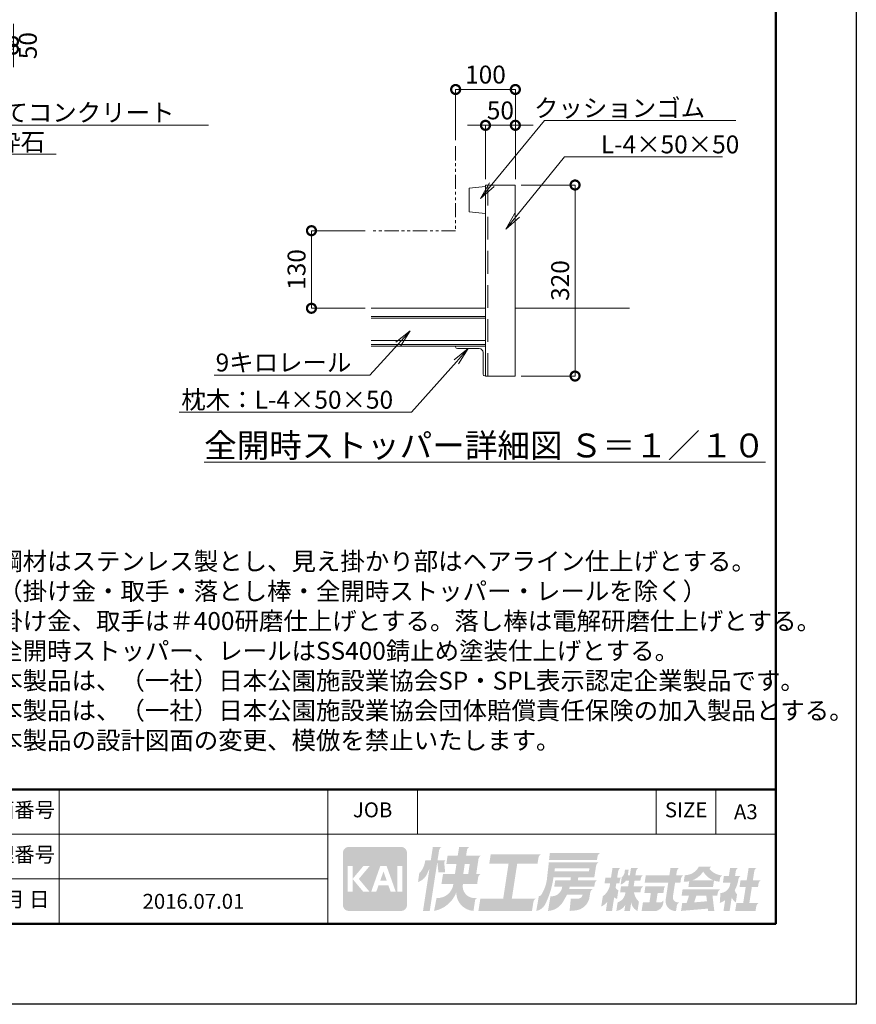
# Model space of a CAD drawing. Extents: x -1296 to 15504, y -439 to 11441.
# Drawn here: x 9900 to 15504, y -439 to 6158 of the extents above; entities that cross this region are included whole.
import ezdxf
from ezdxf import colors
from ezdxf.entities.mleader import LeaderData, LeaderLine
from ezdxf.enums import TextEntityAlignment as Align
from ezdxf.math import Vec2, Vec3

# ---------------------------------------------------------------- set-up
doc = ezdxf.new("R2010")
doc.units = 0
doc.header["$MEASUREMENT"] = 0
doc.header["$PDMODE"] = 1
doc.linetypes.add('DASHED', pattern=[19.05, 12.7, -6.35])
doc.linetypes.add('PHANTOM', pattern=[63.5, 31.75, -6.35, 6.35, -6.35, 6.35, -6.35])
doc.layers.get('0').update_dxf_attribs({"linetype": 'CONTINUOUS'})
doc.layers.get('DefPoints').update_dxf_attribs({"linetype": 'CONTINUOUS'})
for name, color, linetype, lineweight in [('FRAM3', 1, 'CONTINUOUS', 50), ('ハッチング', 8, 'CONTINUOUS', 5), ('外形線', 7, 'CONTINUOUS', 18), ('寸法線', 3, 'CONTINUOUS', 18), ('想像線', 11, 'PHANTOM', 13), ('文字', 4, 'CONTINUOUS', 18), ('文字引出', 4, 'CONTINUOUS', 18), ('細線', 8, 'CONTINUOUS', 5), ('隠れ線', 5, 'DASHED', 18)]:
    doc.layers.add(name, color=color, linetype=linetype, lineweight=lineweight)
doc.layers.add('文字注記', color=4, linetype='CONTINUOUS')
doc.styles.get("Standard").update_dxf_attribs({"font": 'TXT.SHX', "bigfont": 'bigfont.shx'})
doc.dimstyles.new('40 -10 ベース', dxfattribs={"dimscale": 40, "dimtxt": 3, "dimasz": 3, "dimexe": 0, "dimexo": 1, "dimgap": 1, "dimtad": 3, "dimdec": 1, "dimlfac": 0.25, "dimdsep": 46, "dimtxsty": 'STANDARD', "dimblk": 'DOTSMALL', "dimcen": 0, "dimclrd": 256, "dimclre": 256, "dimclrt": 7, "dimadec": 3, "dimazin": 2, "dimtfac": 1, "dimtdec": 1, "dimtix": 1, "dimtmove": 2, "dimatfit": 2, "dimldrblk": 'OPEN', "dimfxl": 1, "dimtolj": 1, "dimlwd": -1, "dimlwe": -1, "dimarcsym": 0})
doc.dimstyles.new('40ベース', dxfattribs={"dimscale": 40, "dimtxt": 3, "dimasz": 3, "dimexe": 0, "dimexo": 1, "dimgap": 1, "dimtad": 3, "dimdec": 1, "dimdsep": 46, "dimtxsty": 'STANDARD', "dimblk": 'DOTSMALL', "dimcen": 0, "dimclrd": 256, "dimclre": 256, "dimclrt": 7, "dimadec": 3, "dimazin": 2, "dimtfac": 1, "dimtdec": 1, "dimtix": 1, "dimtmove": 2, "dimatfit": 2, "dimldrblk": 'OPEN', "dimfxl": 1, "dimtolj": 1, "dimlwd": -1, "dimlwe": -1, "dimarcsym": 0})

# ---------------------------------------------------------------- blocks, each defined once
blk = doc.blocks.new('快工房表題欄1')
at = {"layer": 'ハッチング'}
h = blk.add_hatch(color=256, dxfattribs=at)
h.paths.add_polyline_path([(-61.74, 11.86, 0.414214), (-62.74, 12.86), (-71.47, 12.86, 0.414214), (-72.47, 11.86), (-72.47, 3.14, 0.414214), (-71.47, 2.14), (-62.74, 2.14, 0.414214), (-61.74, 3.14)])
h.paths.add_polyline_path([(-68.01, 9.65), (-69.81, 7.5), (-68.01, 5.35), (-69.06, 5.35), (-70.86, 7.5), (-70.86, 5.35), (-71.66, 5.35), (-71.66, 9.65), (-70.86, 9.65), (-70.86, 7.5), (-69.06, 9.65)], flags=16)
h.paths.add_polyline_path([(-66.22, 9.65), (-65.15, 9.65), (-63.62, 5.35), (-64.47, 5.35), (-64.86, 6.43), (-66.51, 6.43), (-66.89, 5.35), (-67.74, 5.35)], flags=16)
h.paths.add_polyline_path([(-65.68, 8.75), (-65.14, 7.23), (-66.22, 7.23)], flags=0)
h.paths.add_polyline_path([(-63.35, 9.65), (-62.55, 9.65), (-62.55, 5.35), (-63.35, 5.35)], flags=16)
h = blk.add_hatch(color=256, dxfattribs=at)
h.paths.add_polyline_path([(-56.66, 10.39), (-56.48, 8.63), (-55.35, 8.63), (-55.5, 10.13, -0.262415), (-55.3, 10.59), (-56.63, 10.59), (-56.37, 12.27, -0.232242), (-55.95, 12.86), (-57.41, 12.86), (-57.76, 10.59), (-58.69, 10.59, -0.148344), (-59.53, 8.61, -0.154378), (-59.64, 8.54), (-59.68, 8.53), (-59.89, 6.98, 0.208713), (-58.41, 8.3), (-57.97, 9.25), (-59.06, 2.14), (-57.93, 2.14)])
h.paths.add_polyline_path([(-49.77, 10.82, -0.232242), (-49.35, 11.42), (-51.84, 11.42), (-51.71, 12.27, -0.232242), (-51.3, 12.86), (-53.01, 12.86), (-53.24, 11.42), (-54.94, 11.42), (-55.16, 9.98), (-53.46, 9.98), (-53.71, 8.32), (-55.71, 8.32), (-55.97, 6.68), (-53.97, 6.68, -0.398913), (-56.79, 4.3), (-57.21, 2.14, 0.260652), (-53.49, 5.23, 0.395449), (-50.61, 2.14), (-50.33, 3.95, -0.370178), (-49.92, 4.3), (-50.27, 4.3, -0.507828), (-52.37, 6.68), (-49.99, 6.68), (-49.83, 7.73, -0.232242), (-49.41, 8.32), (-50.15, 8.32)])
h.paths.add_polyline_path([(-52.07, 9.98), (-51.24, 9.98), (-51.49, 8.32), (-52.32, 8.32)], flags=16)
h.paths.add_polyline_path([(-39.73, 11.03, -0.232242), (-39.32, 11.62), (-47.72, 11.62), (-47.96, 10.08), (-44.73, 10.08), (-45.63, 4.2), (-49.46, 4.2), (-49.78, 2.14), (-40.81, 2.14), (-40.58, 3.6, -0.232242), (-40.17, 4.2), (-44.19, 4.2), (-43.28, 10.08), (-39.88, 10.08)])
h.paths.add_polyline_path([(-29.43, 11.83), (-37.82, 11.83), (-37.95, 10.69), (-29.93, 10.69), (-29.84, 11.23, -0.232242)])
h.paths.add_polyline_path([(-29.66, 10.28), (-37.99, 10.28), (-38.33, 7.29, -0.097157), (-39.21, 4.91, -0.2357), (-39.67, 4.61), (-40.09, 2.14, 0.226047), (-38.64, 3.17, 0.083786), (-37.21, 7.75), (-34.3, 7.75), (-34.37, 7.29), (-36.91, 7.29), (-37.08, 6.21), (-35.75, 6.21, -0.427669), (-37.72, 4.61), (-38.13, 2.14, 0.253999), (-35.61, 3.68), (-34.93, 4.87), (-32.34, 4.87, -0.398951), (-33.07, 4.2), (-34.31, 4.2), (-34.52, 2.14), (-33.58, 2.22, 0.315607), (-31.22, 4.2), (-31.06, 5.2, -0.232242), (-30.65, 5.8), (-34.57, 5.8), (-34.5, 6.21), (-30.38, 6.21), (-30.3, 6.7, -0.232242), (-29.89, 7.29), (-33.13, 7.29), (-33.06, 7.75), (-30.38, 7.75), (-30.08, 9.69, -0.232242)])
h.paths.add_polyline_path([(-31.2, 9.25), (-31.27, 8.79), (-37.05, 8.79), (-36.98, 9.25)], flags=16)
h = blk.add_hatch(color=256, dxfattribs=at)
h.paths.add_polyline_path([(-26.07, 7.37, -0.196119), (-25.87, 7.71), (-26.55, 7.71), (-26.38, 8.76, -0.232242), (-25.97, 9.36), (-27.32, 9.36), (-27.58, 7.71), (-28.51, 7.71), (-28.66, 6.78), (-27.72, 6.78, -0.226694), (-28.95, 4.61), (-29.22, 2.86, 0.107445), (-28.2, 3.68), (-28.43, 2.14), (-27.4, 2.14), (-27.05, 4.41, 0.167613), (-26.56, 4.18), (-26.34, 5.64, -0.334207), (-26.8, 6.06), (-26.69, 6.78), (-26.17, 6.78)])
h.paths.add_polyline_path([(-22.19, 8.12), (-23.49, 8.12), (-23.39, 8.76, -0.232242), (-22.98, 9.36), (-24.23, 9.36), (-24.42, 8.12), (-24.76, 8.12), (-24.62, 9.05), (-25.24, 9.05), (-25.32, 8.51, -0.211166), (-25.77, 7.81), (-25.96, 6.57, 0.16663), (-25.09, 7.19), (-24.56, 7.19), (-24.71, 6.26), (-25.9, 6.26), (-26.06, 5.23), (-25.17, 5.23, -0.310223), (-26.47, 3.58), (-26.68, 2.14, 0.232492), (-25.18, 3.17), (-25.34, 2.14), (-24.41, 2.14), (-24.19, 3.58, 0.2567), (-23.14, 2.14), (-22.9, 3.68, -0.155803), (-23.73, 5.23), (-22.66, 5.23), (-22.59, 5.67, -0.232242), (-22.18, 6.26), (-23.78, 6.26), (-23.64, 7.19), (-22.66, 7.19), (-22.61, 7.52, -0.232242)])
h.paths.add_polyline_path([(-15.86, 7.52, -0.232242), (-15.44, 8.12), (-16.66, 8.12), (-16.56, 8.76, -0.232242), (-16.15, 9.36), (-17.61, 9.36), (-17.8, 8.12), (-21.75, 8.12), (-21.94, 6.88), (-17.99, 6.88), (-18.42, 4.03, 0.479662), (-16.69, 2.14), (-16.56, 2.98, -0.232242), (-16.14, 3.58), (-16.33, 3.58, -0.48371), (-17.21, 4.53), (-16.85, 6.88), (-15.96, 6.88)])
h.paths.add_polyline_path([(-18.69, 5.93, -0.196119), (-18.49, 6.26), (-21.82, 6.26), (-21.99, 5.13), (-20.91, 5.13), (-21.14, 3.58), (-22.23, 3.58), (-22.45, 2.14), (-20.01, 2.14, 0.392788), (-18.84, 3.89, -0.340104), (-19.39, 3.58), (-20.01, 3.58), (-19.77, 5.13), (-18.81, 5.13)])
h.paths.add_polyline_path([(-11.07, 9.15, -0.207311), (-10.8, 9.56), (-12.86, 9.56, -0.27827), (-15.23, 8.12), (-15.39, 7.04, 0.062802), (-14.47, 7.12), (-14.62, 6.16), (-10.49, 6.16), (-10.33, 7.23, 0.06639), (-9.42, 7.04), (-9.34, 7.52, -0.211093), (-8.99, 8.08, -0.196447)])
h.paths.add_polyline_path([(-10.48, 7.29), (-13.9, 7.29, 0.15691), (-12.14, 8.74, 0.161164)], flags=16)
h.paths.add_polyline_path([(-9.29, 5.75), (-15.59, 5.75), (-15.75, 4.72), (-14.51, 4.72), (-14.92, 3.48), (-15.65, 3.48), (-15.85, 2.14), (-11.36, 2.53), (-11.32, 2.14), (-10.28, 2.14), (-10.59, 4.72), (-9.78, 4.72), (-9.71, 5.15, -0.232242)])
h.paths.add_polyline_path([(-11.62, 4.72), (-11.51, 3.76), (-13.66, 3.57), (-13.27, 4.72)], flags=17)
h.paths.add_polyline_path([(-5.84, 8.02), (-6.8, 8.02), (-6.69, 8.76, -0.232242), (-6.27, 9.36), (-7.63, 9.36), (-7.83, 8.02), (-8.67, 8.02), (-8.84, 6.88), (-7.6, 6.88, -0.397579), (-9.25, 5.13), (-9.36, 3.48, 0.050976), (-8.46, 3.94), (-8.74, 2.14), (-7.71, 2.14), (-7.36, 4.41, 0.16671), (-6.67, 3.58), (-6.47, 4.92, -0.169934), (-6.85, 5.64, 0.091272), (-6.26, 7.34), (-6.25, 7.42, -0.232242)])
h.paths.add_polyline_path([(-2.46, 7.29), (-3.82, 7.29), (-3.59, 8.76, -0.232242), (-3.18, 9.36), (-4.53, 9.36), (-4.85, 7.29), (-5.88, 7.29), (-6.06, 6.16), (-5.02, 6.16), (-5.44, 3.48), (-6.57, 3.48), (-6.78, 2.14), (-3.37, 2.14), (-3.26, 2.88, -0.232242), (-2.84, 3.48), (-4.41, 3.48), (-3.99, 6.16), (-2.96, 6.16), (-2.88, 6.7, -0.232242)])
at = {"layer": 'FRAM3'}
for p, q in [((0, 22.5), (-377.5, 22.5)), ((0, 0), (0, 22.5)), ((0, 0), (-377.5, 0))]:
    blk.add_line(p, q, dxfattribs=at)
at = {"layer": '外形線'}
for p, q in [((-75, 22.5), (-75, 0)), ((-20, 22.5), (-20, 15)), ((0, 15), (-377.5, 15)), ((-75, 7.5), (-377.5, 7.5))]:
    blk.add_line(p, q, dxfattribs=at)
at = {"layer": '細線'}
for p, q in [((-120, 22.5), (-120, 0)), ((-60, 22.5), (-60, 15)), ((-10, 22.5), (-10, 15))]:
    blk.add_line(p, q, dxfattribs=at)
at = {"layer": '文字', "char_height": 2.5, "attachment_point": 5}
for s, insert, width in [('図面番号', (-127.5, 18.75), 15), ('JOB', (-67.5, 18.75), 15), ('SIZE', (-15, 18.75), 10), ('管理番号', (-127.5, 11.25), 15), ('年 月 日', (-127.5, 3.75), 15)]:
    blk.add_mtext(s, dxfattribs=dict(at, insert=insert, width=width))
at = {"layer": '文字'}
for tag, p in [('設計', (-255, 18.75)), ('製品名称', (-170, 18.75)), ('図面番号', (-97.5, 18.75)), ('JOB', (-40, 18.75)), ('A*', (-5, 18.75)), ('符号１', (-372.5, 11.25)), ('改定事項１', (-335, 11.25)), ('改定年月日１', (-287.5, 11.25)), ('製図', (-255, 11.25)), ('縮尺', (-230, 11.25)), ('型番', (-170, 11.25)), ('管理番号', (-97.5, 11.25)), ('符号２', (-372.5, 3.75)), ('改定事項２', (-335, 3.75)), ('改定年月日２', (-287.5, 3.75)), ('検図', (-255, 3.75)), ('番号', (-230, 3.75)), ('物件名称', (-170, 3.75)), ('年月日', (-97.5, 3.75))]:
    blk.add_attdef(tag, text='', height=2.5, dxfattribs=at).set_placement(p, align=Align.MIDDLE_CENTER)
blk = doc.blocks.new('_OPEN')
at = {"color": 0, "linetype": 'ByBlock'}
for p, q in [((-1, 0.167), (0, 0)), ((0, 0), (-1, -0.167)), ((0, 0), (-1, 0))]:
    blk.add_line(p, q, dxfattribs=at)
blk = doc.blocks.new('_DotSmall')
at = {"layer": '寸法線', "color": 0, "const_width": 0.5}
blk.add_lwpolyline([(-0.0625, 0, 1), (0.0625, 0, 1)], format="xyb", close=True, dxfattribs=at)
blk = doc.blocks.new('*D25')
at = {"layer": 'DefPoints', "color": 0, "transparency": 16777216}
for p in [(9458.5, 6010.3), (9858.5, 6010.3), (9458.5, 5960.3)]:
    blk.add_point(p, dxfattribs=at)
at = {"layer": '寸法線', "transparency": 16777216}
for p, q in [((9858.5, 6010.3), (9858.5, 6130.3)), ((9498.5, 6010.3), (9858.5, 6010.3)), ((9858.5, 5960.3), (9858.5, 6010.3)), ((9498.5, 5960.3), (9858.5, 5960.3)), ((9858.5, 5960.3), (9858.5, 5840.3))]:
    blk.add_line(p, q, dxfattribs=at)
at = {"layer": '寸法線', "transparency": 16777216, "xscale": 120, "yscale": 120, "zscale": 120}
for p, rotation in [((9858.5, 6010.3), 270), ((9858.5, 5960.3), 90)]:
    blk.add_blockref('_DotSmall', p, dxfattribs=dict(at, rotation=rotation))
at = {"layer": '寸法線', "color": 7, "transparency": 16777216, "insert": (9954.6, 5983.7), "char_height": 120, "attachment_point": 5, "rotation": 90}
blk.add_mtext('\\A1;50', dxfattribs=at)
blk = doc.blocks.new('枕木')
at = {"layer": '外形線', "lineweight": -2, "extrusion": (1, 0, 0)}
for points, elevation in [([(-40276.9, 0), (-40226.9, 0)], -6536.7), ([(-40276.9, 0), (-40226.9, 0)], -6536.7), ([(-40237.4, 0), (-40273.9, 0)], -6532.7), ([(-40226.9, 0), (-40227.9, 0)], -6486.7)]:
    blk.add_lwpolyline(points, dxfattribs=dict(at, elevation=elevation))
at = {"layer": '外形線', "lineweight": -2, "extrusion": (0, 1, 0)}
for points, elevation in [([(6489.7, 0), (6526.2, 0)], -40230.9), ([(6535.7, 0), (6536.7, 0)], -40276.9)]:
    blk.add_lwpolyline(points, dxfattribs=dict(at, elevation=elevation))
at = {"layer": '外形線', "lineweight": -2}
for centre, radius, start, end in [((-6526.2, -40237.4), 6.5, 90, 180), ((-6489.7, -40227.9), 3, 270, 0), ((-6535.7, -40273.9), 3, 270, 0)]:
    blk.add_arc(centre, radius, start, end, dxfattribs=at)
blk = doc.blocks.new('ストッパー')
at = {"layer": '外形線'}
for p, q in [((-2819.3, -53980.7), (-2792.3, -53978.2)), ((-2819.3, -54020.7), (-2819.3, -53980.7)), ((-2792.3, -53975.7), (-2742.3, -53975.7)), ((-2792.3, -54295.7), (-2792.3, -53975.7)), ((-2742.3, -53975.7), (-2742.3, -54295.7)), ((-2792.3, -54023.2), (-2819.3, -54020.7)), ((-2742.3, -54295.7), (-2792.3, -54295.7))]:
    blk.add_line(p, q, dxfattribs=at)
at = {"layer": '隠れ線', "lineweight": 9, "ltscale": 3}
blk.add_line((-2788.3, -54295.7), (-2788.3, -53975.7), dxfattribs=at)
blk = doc.blocks.new('*D36')
at = {"layer": 'DefPoints', "color": 0, "transparency": 16777216}
for p in [(11854.4, 4744.1), (12254.4, 4744.1), (12254.4, 4224.1)]:
    blk.add_point(p, dxfattribs=at)
at = {"layer": '寸法線', "transparency": 16777216}
for p, q in [((12214.4, 4744.1), (11854.4, 4744.1)), ((11854.4, 4224.1), (11854.4, 4744.1)), ((12214.4, 4224.1), (11854.4, 4224.1))]:
    blk.add_line(p, q, dxfattribs=at)
at = {"layer": '寸法線', "transparency": 16777216, "xscale": 120, "yscale": 120, "zscale": 120}
for p, rotation in [((11854.4, 4744.1), 90), ((11854.4, 4224.1), 270)]:
    blk.add_blockref('_DotSmall', p, dxfattribs=dict(at, rotation=rotation))
at = {"layer": '寸法線', "color": 7, "transparency": 16777216, "insert": (11754.4, 4484.1), "char_height": 120, "attachment_point": 5, "rotation": 90}
blk.add_mtext('\\A1;130', dxfattribs=at)
blk = doc.blocks.new('*D37')
at = {"layer": 'DefPoints', "color": 0, "transparency": 16777216}
for p in [(13220.1, 5450.1), (13020.1, 5050.1), (13220.1, 5050.1)]:
    blk.add_point(p, dxfattribs=at)
at = {"layer": '寸法線', "transparency": 16777216}
for p, q in [((13020.1, 5450.1), (12900.1, 5450.1)), ((13020.1, 5090.1), (13020.1, 5450.1)), ((13020.1, 5450.1), (13220.1, 5450.1)), ((13220.1, 5090.1), (13220.1, 5450.1)), ((13220.1, 5450.1), (13340.1, 5450.1))]:
    blk.add_line(p, q, dxfattribs=at)
at = {"layer": '寸法線', "transparency": 16777216, "xscale": 120, "yscale": 120, "zscale": 120}
blk.add_blockref('_DotSmall', (13020.1, 5450.1), dxfattribs=at)
at = {"layer": '寸法線', "transparency": 16777216, "xscale": 120, "yscale": 120, "zscale": 120, "rotation": 180}
blk.add_blockref('_DotSmall', (13220.1, 5450.1), dxfattribs=at)
at = {"layer": '寸法線', "color": 7, "transparency": 16777216, "insert": (13120.1, 5550.1), "char_height": 120, "attachment_point": 5}
blk.add_mtext('\\A1;50', dxfattribs=at)
blk = doc.blocks.new('*D38')
at = {"layer": 'DefPoints', "color": 0, "transparency": 16777216}
for p in [(13220.1, 5050.1), (13620.1, 5050.1), (13220.1, 3770.1)]:
    blk.add_point(p, dxfattribs=at)
at = {"layer": '寸法線', "transparency": 16777216}
for p, q in [((13260.1, 5050.1), (13620.1, 5050.1)), ((13620.1, 3770.1), (13620.1, 5050.1)), ((13260.1, 3770.1), (13620.1, 3770.1))]:
    blk.add_line(p, q, dxfattribs=at)
at = {"layer": '寸法線', "transparency": 16777216, "xscale": 120, "yscale": 120, "zscale": 120}
for p, rotation in [((13620.1, 5050.1), 90), ((13620.1, 3770.1), 270)]:
    blk.add_blockref('_DotSmall', p, dxfattribs=dict(at, rotation=rotation))
at = {"layer": '寸法線', "color": 7, "transparency": 16777216, "insert": (13520.1, 4410.1), "char_height": 120, "attachment_point": 5, "rotation": 90}
blk.add_mtext('\\A1;320', dxfattribs=at)
blk = doc.blocks.new('*D39')
at = {"layer": 'DefPoints', "color": 0, "transparency": 16777216}
for p in [(13220.1, 5690.1), (12820.1, 5309.8), (13220.1, 5090.1)]:
    blk.add_point(p, dxfattribs=at)
at = {"layer": '寸法線', "transparency": 16777216}
for p, q in [((12820.1, 5349.8), (12820.1, 5690.1)), ((12820.1, 5690.1), (13220.1, 5690.1)), ((13220.1, 5130.1), (13220.1, 5690.1))]:
    blk.add_line(p, q, dxfattribs=at)
at = {"layer": '寸法線', "transparency": 16777216, "xscale": 120, "yscale": 120, "zscale": 120, "rotation": 180}
blk.add_blockref('_DotSmall', (12820.1, 5690.1), dxfattribs=at)
at = {"layer": '寸法線', "transparency": 16777216, "xscale": 120, "yscale": 120, "zscale": 120}
blk.add_blockref('_DotSmall', (13220.1, 5690.1), dxfattribs=at)
at = {"layer": '寸法線', "color": 7, "transparency": 16777216, "insert": (13020.1, 5790.1), "char_height": 120, "attachment_point": 5}
blk.add_mtext('\\A1;100', dxfattribs=at)

msp = doc.modelspace()

# ---------------------------------------------------------------- linework, layer by layer
at = {"layer": 'DefPoints'}
msp.add_lwpolyline([(-1295.92, 11440.56), (15504.08, 11440.56), (15504.08, -439.44), (-1295.92, -439.44)], close=True, dxfattribs=at)
at = {"layer": 'FRAM3', "color": 1, "linetype": 'Continuous'}
msp.add_lwpolyline([(-135.92, 100.56), (-135.92, 10900.56), (14964.08, 10900.56), (14964.08, 100.56)], close=True, dxfattribs=at)
at = {"layer": '外形線'}
for p, q in [((12254.4, 4224.14), (13020.08, 4224.14)), ((13020.08, 3970.41), (13020.08, 4224.14)), ((13220.08, 4224.14), (13985.77, 4224.14)), ((12254.4, 3970.41), (13020.08, 3970.41))]:
    msp.add_line(p, q, dxfattribs=at)
at = {"layer": '想像線', "ltscale": 3}
msp.add_lwpolyline([(12820.08, 5309.82), (12820.08, 4744.14), (12254.4, 4744.14)], dxfattribs=at)
at = {"layer": '細線'}
for p, q in [((12254.4, 4169.18), (13020.08, 4169.18)), ((12254.4, 4157.18), (13020.08, 4157.18)), ((12254.4, 4008.84), (13020.08, 4008.84)), ((12254.4, 3982.06), (13020.08, 3982.06))]:
    msp.add_line(p, q, dxfattribs=at)

# ---------------------------------------------------------------- block references
at = {"layer": '外形線', "yscale": 4, "zscale": 4}
for name, p, xscale in [('ストッパー', (24189.09, 220952.8), 4), ('枕木', (-13126.85, 164878.04), -4)]:
    msp.add_blockref(name, p, dxfattribs=dict(at, xscale=xscale))
at = {"layer": '外形線'}
ref = msp.add_blockref('快工房表題欄1', (14964.08, 100.56), dxfattribs=dict(at, xscale=40, yscale=40, zscale=40))
ref.add_attrib('A*', 'A3', dxfattribs={"layer": '文字', "height": 100}).set_placement((14764.08, 850.56), align=Align.MIDDLE_CENTER)
ref.add_attrib('年月日', '2016.07.01', dxfattribs={"layer": '文字', "height": 100}).set_placement((11064.08, 250.56), align=Align.MIDDLE_CENTER)

# ---------------------------------------------------------------- texts
at = {"layer": '文字', "insert": (13015.31, 3304.79), "char_height": 160, "attachment_point": 5}
msp.add_mtext('{\\L全開時ストッパー詳細図 Ｓ＝１／１０}', dxfattribs=at)
at = {"layer": '文字注記', "insert": (9756.43, 1231.51), "char_height": 120, "attachment_point": 7}
msp.add_mtext('鋼材はステンレス製とし、見え掛かり部はヘアライン仕上げとする。\\P（掛け金・取手・落とし棒・全開時ストッパー・レールを除く）\\P掛け金、取手は＃400研磨仕上げとする。落し棒は電解研磨仕上げとする。\\P全開時ストッパー、レールはSS400錆止め塗装仕上げとする。\\P本製品は、（一社）日本公園施設業協会SP・SPL表示認定企業製品です。\\P本製品は、（一社）日本公園施設業協会団体賠償責任保険の加入製品とする。\\P本製品の設計図面の変更、模倣を禁止いたします。', dxfattribs=at)

# ---------------------------------------------------------------- dimensions: what is measured, and where the dimension line sits
at = {"layer": '寸法線'}
dim = msp.add_linear_dim(base=(9858.53, 6010.25), p1=(9458.53, 5960.25), p2=(9458.53, 6010.25), angle=90, dimstyle='40ベース', dxfattribs=at)
dim.commit()
dim.dimension.update_dxf_attribs({"geometry": '*D25', "text_midpoint": (9954.58, 5983.75), "dimtype": 160})
for base, p1, p2, picture, middle in [((13220.08, 5690.13), (12820.08, 5309.82), (13220.08, 5090.13), '*D39', (13020.08, 5790.13)), ((13220.08, 5450.13), (13020.08, 5050.13), (13220.08, 5050.13), '*D37', (13120.08, 5550.13))]:
    dim = msp.add_linear_dim(base=base, p1=p1, p2=p2, dimstyle='40 -10 ベース', dxfattribs=at)
    dim.commit()
    dim.dimension.update_dxf_attribs({"geometry": picture, "text_midpoint": middle})
for base, p1, p2, picture, middle in [((13620.08, 5050.13), (13220.08, 3770.13), (13220.08, 5050.13), '*D38', (13520.08, 4410.13)), ((11854.4, 4744.14), (12254.4, 4224.14), (12254.4, 4744.14), '*D36', (11754.4, 4484.14))]:
    dim = msp.add_linear_dim(base=base, p1=p1, p2=p2, angle=90, dimstyle='40 -10 ベース', dxfattribs=at)
    dim.commit()
    dim.dimension.update_dxf_attribs({"geometry": picture, "text_midpoint": middle})

# ---------------------------------------------------------------- leaders
at = {"layer": '文字引出'}
ml = msp.add_multileader_mtext('Standard', dxfattribs=at)
ml.set_content('捨てコンクリート', color=7, style='STANDARD')
ml.set_leader_properties(color=256, lineweight=-1)
ml.set_arrow_properties(name='OPEN')
ml.build(insert=Vec2(0, 0))
ml.multileader.update_dxf_attribs({"text_left_attachment_type": 5, "text_right_attachment_type": 5, "dogleg_length": 3, "arrow_head_size": 120, "scale": 40})
ctx = ml.context
ctx.base_point, ctx.scale, ctx.char_height, ctx.arrow_head_size, ctx.landing_gap_size, ctx.plane_origin = Vec3(9837.37, 5451.65), 40, 120, 120, 3.6, Vec3(9446.44, 5981.9)
ctx.left_attachment, ctx.right_attachment, ctx.text_align_type = 5, 5, 2
notes = []
notes.append((ctx, [(0, (1, 1, 0), (9717.37, 5451.65), (1, 0), 120, [(0, [(9446.44, 5981.9)], 0, [])])]))
ctx.mtext.insert, ctx.mtext.alignment, ctx.mtext.flow_direction = Vec3(10936.97, 5595.65), 3, 5
ml = msp.add_multileader_mtext('Standard', dxfattribs=at)
ml.set_content('砕石', color=7, style='STANDARD')
ml.set_leader_properties(color=256, lineweight=-1)
ml.set_arrow_properties(name='OPEN')
ml.build(insert=Vec2(0, 0))
ml.multileader.update_dxf_attribs({"text_left_attachment_type": 5, "text_right_attachment_type": 5, "dogleg_length": 3, "arrow_head_size": 120, "scale": 40})
ctx = ml.context
ctx.base_point, ctx.scale, ctx.char_height, ctx.arrow_head_size, ctx.landing_gap_size, ctx.plane_origin = Vec3(9810.45, 5255.84), 40, 120, 120, 3.6, Vec3(9371.54, 5906.13)
ctx.left_attachment, ctx.right_attachment, ctx.text_align_type = 5, 5, 2
notes.append((ctx, [(0, (1, 1, 0), (9690.45, 5255.84), (1, 0), 120, [(0, [(9371.54, 5906.13)], 0, [])])]))
ctx.mtext.insert, ctx.mtext.alignment, ctx.mtext.flow_direction = Vec3(10070.05, 5399.84), 3, 5
ml = msp.add_multileader_mtext('Standard', dxfattribs=at)
ml.set_content('クッションゴム', color=7, style='STANDARD')
ml.set_leader_properties(color=256, lineweight=-1)
ml.set_arrow_properties(name='OPEN')
ml.build(insert=Vec2(0, 0))
ml.multileader.update_dxf_attribs({"text_left_attachment_type": 5, "text_right_attachment_type": 5, "dogleg_length": 3, "arrow_head_size": 120, "scale": 40})
ctx = ml.context
ctx.base_point, ctx.scale, ctx.char_height, ctx.arrow_head_size, ctx.landing_gap_size, ctx.plane_origin = Vec3(13535.52, 5481.84), 40, 120, 120, 3.6, Vec3(22731.62, 6351.79)
ctx.left_attachment, ctx.right_attachment, ctx.text_align_type = 5, 5, 2
notes.append((ctx, [(1, (1, 1, 0), (13415.52, 5481.84), (1, 0), 120, [(0, [(12986.74, 4959.85)], 0, [])])]))
ctx.mtext.insert, ctx.mtext.alignment, ctx.mtext.flow_direction = Vec3(14491.12, 5625.84), 3, 5
ml = msp.add_multileader_mtext('Standard', dxfattribs=at)
ml.set_content('L-4×50×50', color=7, style='STANDARD')
ml.set_leader_properties(color=256, lineweight=-1)
ml.set_arrow_properties(name='OPEN')
ml.build(insert=Vec2(0, 0))
ml.multileader.update_dxf_attribs({"text_left_attachment_type": 5, "text_right_attachment_type": 5, "dogleg_length": 3, "arrow_head_size": 120, "scale": 40})
ctx = ml.context
ctx.base_point, ctx.scale, ctx.char_height, ctx.arrow_head_size, ctx.landing_gap_size, ctx.plane_origin = Vec3(13668.61, 5238.27), 40, 120, 120, 3.6, Vec3(22744.59, 6115.7)
ctx.left_attachment, ctx.right_attachment, ctx.text_align_type = 5, 5, 2
notes.append((ctx, [(1, (1, 1, 0), (13548.61, 5238.27), (1, 0), 120, [(0, [(13156.35, 4754.66)], 0, [])])]))
ctx.mtext.insert, ctx.mtext.alignment, ctx.mtext.flow_direction = Vec3(14720.21, 5382.27), 3, 5
ml = msp.add_multileader_mtext('Standard', dxfattribs=at)
ml.set_content('\\A1;9キロレール', color=7, style='STANDARD')
ml.set_leader_properties(color=256, lineweight=-1)
ml.set_arrow_properties(name='OPEN')
ml.build(insert=Vec2(0, 0))
ml.multileader.update_dxf_attribs({"text_left_attachment_type": 5, "text_right_attachment_type": 5, "dogleg_length": 3, "arrow_head_size": 120, "scale": 40})
ctx = ml.context
ctx.base_point, ctx.scale, ctx.char_height, ctx.arrow_head_size, ctx.landing_gap_size, ctx.plane_origin = Vec3(11310.34, 3776.96), 40, 120, 120, 3.6, Vec3(-368.63, 4126.13)
ctx.left_attachment, ctx.right_attachment, ctx.text_align_type = 5, 5, 2
notes.append((ctx, [(1, (1, 1, 0), (12245.54, 3776.96), (-1, 0), 120, [(0, [(12516.14, 4072.08)], 0, [])])]))
ctx.mtext.insert, ctx.mtext.alignment, ctx.mtext.flow_direction = Vec3(12121.94, 3920.96), 3, 5
ml = msp.add_multileader_mtext('Standard', dxfattribs=at)
ml.set_content('\\A1;枕木：L-4×50×50', color=7, style='STANDARD')
ml.set_leader_properties(color=256, lineweight=-1)
ml.set_arrow_properties(name='OPEN')
ml.build(insert=Vec2(0, 0))
ml.multileader.update_dxf_attribs({"text_left_attachment_type": 5, "text_right_attachment_type": 5, "dogleg_length": 3, "arrow_head_size": 120, "scale": 40})
ctx = ml.context
ctx.base_point, ctx.scale, ctx.char_height, ctx.arrow_head_size, ctx.landing_gap_size, ctx.plane_origin = Vec3(10917.64, 3527.46), 40, 120, 120, 3.6, Vec3(-390.94, 3928.03)
ctx.left_attachment, ctx.right_attachment, ctx.text_align_type = 5, 5, 2
notes.append((ctx, [(1, (1, 1, 0), (12524.84, 3527.46), (-1, 0), 120, [(0, [(12905.08, 3954.41)], 0, [])])]))
ctx.mtext.insert, ctx.mtext.alignment, ctx.mtext.flow_direction = Vec3(12401.24, 3671.46), 3, 5
for ctx, leaders in notes:
    for number, flags, end, landing, length, lines in leaders:
        leader = LeaderData()
        leader.index, (leader.has_last_leader_line, leader.has_dogleg_vector, leader.attachment_direction) = number, flags
        leader.last_leader_point, leader.dogleg_vector, leader.dogleg_length = Vec3(end), Vec3(landing), length
        for number, points, colour, breaks in lines:
            line = LeaderLine()
            line.index, line.vertices, line.color, line.breaks = number, Vec3.list(points), colors.encode_raw_color(colour), breaks
            leader.lines.append(line)
        ctx.leaders.append(leader)

doc.saveas('drawing.dxf')
